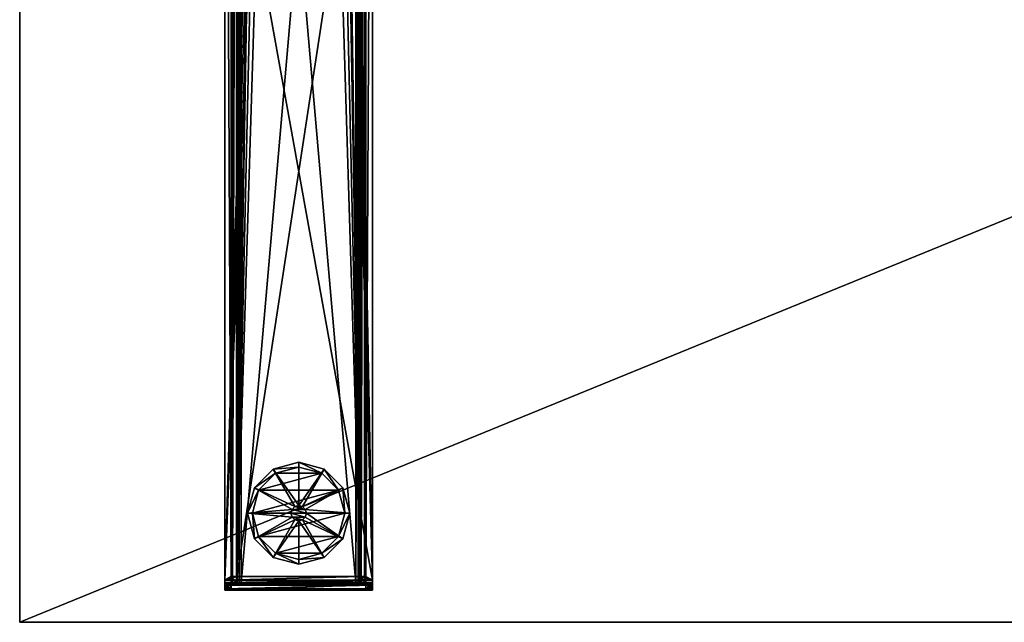
# Model space of a CAD drawing. Units: inches. Extents: x -521 to 76, y -79 to 169.
# Drawn here: x -75 to -56, y 52 to 64 of the extents above; entities that cross this region are included whole.
import ezdxf

# ---------------------------------------------------------------- set-up
doc = ezdxf.new("R2010")
doc.units = ezdxf.units.IN
doc.header["$MEASUREMENT"] = 0
for name, color, linetype in [('A-FURN-ATTRIBUTE-T', 7, 'Continuous'), ('AFUFR-3-BSPT', 4, 'Continuous'), ('AFUFR-3-EDPL', 19, 'Continuous'), ('AFUFR-3-GDPL', 19, 'Continuous'), ('AFUFR-3-TPLW', 15, 'Continuous')]:
    doc.layers.add(name, color=color, linetype=linetype)

# ---------------------------------------------------------------- blocks, each defined once
blk = doc.blocks.new('3_SNREC2971-7Z')
at = {"layer": 'A-FURN-ATTRIBUTE-T', "flags": 1}
for tag, height in [('CAPTG', 2.5), ('CAPPN', 0.001), ('CAPMG', 0.001), ('CAPMC', 0.001), ('CAPQT', 0.001), ('CAPDH', 0.001), ('CAPGC', 0.001)]:
    blk.add_attdef(tag, (0, 0), '', height=height, dxfattribs=at)
at = {"layer": 'AFUFR-3-BSPT'}
mesh = blk.add_polyface(dxfattribs=at)
corners = [(4, -2.57, 1.377), (4, -2.525, 1.365), (6.875, -2.57, 1.377), (6.875, -2.525, 1.365), (4, -2.57, 1.482), (6.875, -2.57, 1.482), (6.875, -2.473, 1.456), (4, -2.473, 1.456), (6.75, -2.639, 1.377), (6.75, -28.11, 1.377), (6.75, -2.515, 1.25), (4.23, -2.639, 1.377), (4.23, -28.11, 1.377), (4.23, -2.515, 1.25), (6.645, -2.639, 1.377), (6.645, -2.515, 1.25), (4.125, -2.639, 1.377), (4.125, -2.515, 1.25), (4.125, -2.515, 0.57), (4.125, -28.235, 0.57), (6.443, -14.775, 1.377), (6.443, -11.975, 1.377), (6.416, -11.875, 1.377), (6.343, -11.802, 1.377), (6.243, -11.775, 1.377), (4.533, -11.802, 1.377), (4.459, -11.875, 1.377), (4.433, -11.975, 1.377), (4.433, -14.775, 1.377), (4.633, -11.775, 1.377), (4.508, -11.715, 1.482), (4.393, -14.919, 1.482), (4.393, -11.83, 1.482), (4.409, -11.772, 1.482), (4.451, -11.73, 1.482), (6.506, -11.715, 1.482), (6.563, -11.73, 1.482), (6.605, -11.772, 1.482), (6.621, -11.83, 1.482), (6.621, -12.088, 1.482)]
mesh.append_faces([[corners[k] for k in face] for face in [(2, 1, 3, 3)]], dxfattribs={"vtx0": -1})
mesh.append_faces([[corners[k] for k in face] for face in [(2, 11, 0, 0), (4, 30, 5, 5)]], dxfattribs={"vtx0": -1, "vtx1": -1})
mesh.append_faces([[corners[k] for k in face] for face in [(2, 14, 11, 11), (14, 29, 11, 11)]], dxfattribs={"vtx0": -1, "vtx1": -1, "vtx3": -1})
mesh.append_faces([[corners[k] for k in face] for face in [(0, 1, 2, 2), (8, 9, 10, 10), (11, 12, 13, 13), (14, 8, 15, 15), (16, 11, 17, 17), (18, 19, 17, 17)]], dxfattribs={"vtx1": -1})
mesh.append_faces([[corners[k] for k in face] for face in [(4, 7, 0, 0), (6, 5, 2, 2), (20, 21, 14, 14), (21, 22, 14, 14), (22, 23, 14, 14), (23, 24, 14, 14), (25, 26, 11, 11), (26, 27, 11, 11), (27, 28, 11, 11), (11, 16, 0, 0), (8, 14, 2, 2), (24, 29, 14, 14), (31, 32, 4, 4), (32, 33, 4, 4), (33, 34, 4, 4), (34, 30, 4, 4), (30, 35, 5, 5), (35, 36, 5, 5), (36, 37, 5, 5), (37, 38, 5, 5), (38, 39, 5, 5)]], dxfattribs={"vtx1": -1, "vtx3": -1})
mesh.append_faces([[corners[k] for k in face] for face in [(4, 5, 6, 6), (8, 10, 15, 15), (11, 13, 17, 17)]], dxfattribs={"vtx3": -1})
mesh = blk.add_polyface(dxfattribs=at)
corners = [(4, -28.18, 1.482), (4, -28.278, 1.456), (6.875, -28.18, 1.482), (4, -28.18, 1.377), (6.875, -28.225, 1.365), (4, -28.225, 1.365), (6.875, -28.18, 1.377), (6.875, -28.258, 1.332), (4, -2.57, 1.482), (6.875, -2.57, 1.377), (6.875, -28.278, 1.456), (6.75, -28.235, 0.57), (6.75, -2.515, 0.57), (6.75, -28.235, 1.25), (6.724, -28.235, 0.472), (4.32, -2.515, 0.375), (4.32, -28.235, 0.375), (4.223, -28.235, 0.401), (4.125, -28.235, 0.57), (4.151, -2.515, 0.472), (4.151, -28.235, 0.472), (6.555, -28.235, 0.375), (6.653, -2.515, 0.401), (6.653, -28.235, 0.401), (6.645, -28.235, 0.57), (6.633, -2.515, 0.525), (6.633, -28.235, 0.525), (6.555, -2.515, 0.48), (6.555, -28.235, 0.48), (6.6, -28.235, 0.492), (4.32, -28.235, 0.48), (4.275, -2.515, 0.492), (4.275, -28.235, 0.492), (4.23, -2.515, 0.57), (4.23, -28.235, 0.57), (4.242, -28.235, 0.525), (4.23, -28.235, 1.25), (6.75, -28.11, 1.377), (6.645, -28.11, 1.377), (6.645, -28.235, 1.25), (4.23, -28.11, 1.377), (4.125, -28.11, 1.377), (4.125, -28.235, 1.25), (4, -2.57, 1.377), (6.243, -14.975, 1.377), (4.508, -15.034, 1.482), (6.621, -14.919, 1.482), (6.605, -14.976, 1.482), (6.563, -15.018, 1.482), (6.506, -15.034, 1.482), (4.451, -15.018, 1.482), (4.409, -14.976, 1.482)]
mesh.append_faces([[corners[k] for k in face] for face in [(3, 4, 5, 5), (18, 19, 20, 20), (21, 22, 23, 23), (24, 25, 26, 26), (30, 31, 32, 32)]], dxfattribs={"vtx0": -1})
mesh.append_faces([[corners[k] for k in face] for face in [(9, 2, 6, 6), (43, 41, 3, 3), (37, 6, 38, 38), (2, 45, 0, 0)]], dxfattribs={"vtx0": -1, "vtx1": -1})
mesh.append_faces([[corners[k] for k in face] for face in [(3, 40, 38, 38), (40, 44, 38, 38)]], dxfattribs={"vtx0": -1, "vtx1": -1, "vtx3": -1})
mesh.append_faces([[corners[k] for k in face] for face in [(0, 1, 2, 2), (4, 7, 5, 5), (11, 12, 13, 13), (34, 33, 36, 36), (37, 38, 13, 13), (40, 41, 36, 36)]], dxfattribs={"vtx1": -1})
mesh.append_faces([[corners[k] for k in face] for face in [(1, 0, 3, 3), (0, 8, 3, 3), (2, 10, 6, 6), (41, 40, 3, 3), (6, 3, 38, 38), (46, 47, 2, 2), (47, 48, 2, 2), (48, 49, 2, 2), (49, 45, 2, 2), (45, 50, 0, 0), (50, 51, 0, 0)]], dxfattribs={"vtx1": -1, "vtx3": -1})
mesh.append_faces([[corners[k] for k in face] for face in [(3, 6, 4, 4), (12, 11, 14, 14), (15, 16, 17, 17), (27, 28, 29, 29), (33, 34, 35, 35), (38, 39, 13, 13), (41, 42, 36, 36)]], dxfattribs={"vtx3": -1})
mesh = blk.add_polyface(dxfattribs=at)
corners = [(6.75, -28.11, 1.377), (6.75, -28.235, 1.25), (6.75, -2.515, 1.25), (6.75, -2.515, 0.57), (4.125, -2.515, 0.57), (4.151, -2.515, 0.472), (4.125, -28.235, 0.57), (4.223, -28.235, 0.401), (4.151, -28.235, 0.472), (4.223, -2.515, 0.401), (6.555, -28.235, 0.375), (4.32, -28.235, 0.375), (4.32, -2.515, 0.375), (6.555, -2.515, 0.375), (6.653, -2.515, 0.401), (6.724, -28.235, 0.472), (6.653, -28.235, 0.401), (6.724, -2.515, 0.472), (6.645, -2.515, 0.57), (6.633, -2.515, 0.525), (6.645, -28.235, 0.57), (6.6, -28.235, 0.492), (6.633, -28.235, 0.525), (6.6, -2.515, 0.492), (4.32, -28.235, 0.48), (6.555, -28.235, 0.48), (6.555, -2.515, 0.48), (4.32, -2.515, 0.48), (4.275, -2.515, 0.492), (4.242, -28.235, 0.525), (4.275, -28.235, 0.492), (4.242, -2.515, 0.525), (4.23, -28.11, 1.377), (4.23, -28.235, 1.25), (4.23, -2.515, 1.25), (4.23, -2.515, 0.57), (6.645, -2.639, 1.377), (6.645, -2.515, 1.25), (6.645, -28.11, 1.377), (6.645, -28.235, 1.25), (4.125, -2.639, 1.377), (4.125, -2.515, 1.25), (4.125, -28.11, 1.377), (4.125, -28.235, 1.25), (6.875, -28.18, 1.377), (6.875, -2.57, 1.377), (6.343, -14.948, 1.377), (6.243, -14.975, 1.377), (6.416, -14.875, 1.377), (6.443, -14.775, 1.377), (4.23, -2.639, 1.377), (4.433, -14.775, 1.377), (4.459, -14.875, 1.377), (4.533, -14.948, 1.377), (4.633, -14.975, 1.377), (6.875, -2.57, 1.482), (6.621, -14.919, 1.482), (6.875, -28.18, 1.482), (4.409, -14.976, 1.482), (4.393, -14.919, 1.482), (4, -28.18, 1.482), (4.508, -15.034, 18.429), (4.508, -15.034, 1.482), (6.506, -15.034, 18.429), (6.506, -15.034, 1.482), (6.563, -15.018, 1.482), (6.563, -15.018, 18.429), (4.451, -15.018, 18.429)]
mesh.append_faces([[corners[k] for k in face] for face in [(63, 65, 66, 66)]], dxfattribs={"vtx0": -1})
mesh.append_faces([[corners[k] for k in face] for face in [(44, 0, 45, 45), (46, 38, 47, 47), (50, 51, 32, 32), (55, 56, 57, 57)]], dxfattribs={"vtx0": -1, "vtx1": -1})
mesh.append_faces([[corners[k] for k in face] for face in [(4, 5, 6, 6), (7, 8, 9, 9), (13, 14, 10, 10), (15, 16, 17, 17), (18, 19, 20, 20), (21, 22, 23, 23), (27, 28, 24, 24), (29, 30, 31, 31), (36, 37, 38, 38), (40, 41, 42, 42), (61, 62, 63, 63), (64, 65, 63, 63)]], dxfattribs={"vtx1": -1})
mesh.append_faces([[corners[k] for k in face] for face in [(0, 1, 2, 2), (3, 2, 1, 1), (32, 33, 34, 34), (35, 34, 33, 33), (20, 39, 37, 37), (39, 38, 37, 37), (6, 43, 41, 41), (43, 42, 41, 41), (46, 48, 38, 38), (48, 49, 38, 38), (51, 52, 32, 32), (52, 53, 32, 32), (53, 54, 32, 32), (54, 47, 32, 32), (58, 59, 60, 60)]], dxfattribs={"vtx1": -1, "vtx3": -1})
mesh.append_faces([[corners[k] for k in face] for face in [(10, 11, 12, 12), (24, 25, 26, 26), (62, 64, 63, 63), (62, 61, 67, 67)]], dxfattribs={"vtx3": -1})
mesh = blk.add_polyface(dxfattribs=at)
corners = [(4, -28.18, 1.377), (4, -2.57, 1.482), (4, -2.57, 1.377), (6.875, -2.57, 1.482), (6.875, -28.18, 1.482), (6.875, -2.57, 1.377), (6.75, -2.515, 0.57), (6.724, -28.235, 0.472), (6.724, -2.515, 0.472), (4.32, -2.515, 0.375), (4.223, -28.235, 0.401), (4.223, -2.515, 0.401), (4.151, -28.235, 0.472), (4.151, -2.515, 0.472), (6.555, -2.515, 0.375), (6.555, -28.235, 0.375), (6.653, -28.235, 0.401), (6.653, -2.515, 0.401), (6.555, -2.515, 0.48), (6.6, -28.235, 0.492), (6.6, -2.515, 0.492), (6.633, -28.235, 0.525), (6.633, -2.515, 0.525), (4.32, -2.515, 0.48), (4.32, -28.235, 0.48), (4.23, -2.515, 0.57), (4.242, -28.235, 0.525), (4.242, -2.515, 0.525), (4.275, -28.235, 0.492), (4.275, -2.515, 0.492), (6.645, -2.515, 0.57), (6.645, -28.235, 0.57), (6.645, -2.515, 1.25), (4.533, -11.802, 1.377), (4.23, -2.639, 1.377), (4.633, -11.775, 1.377), (6.75, -28.11, 1.377), (6.75, -2.639, 1.377), (4.125, -2.639, 1.377), (4.125, -28.11, 1.377), (6.621, -14.919, 1.482), (6.621, -14.661, 1.482), (6.621, -12.088, 1.482), (6.506, -11.715, 18.429), (6.506, -11.715, 1.482), (4.508, -11.715, 18.429), (4.508, -11.715, 1.482), (4.451, -11.73, 1.482), (4.451, -11.73, 18.429), (4.409, -11.772, 18.429), (4.409, -11.772, 1.482), (6.563, -11.73, 18.429), (6.563, -11.73, 1.482), (6.605, -11.772, 18.429), (6.605, -11.772, 1.482), (4.46, -11.8, 18.429), (4.503, -11.775, 18.429), (4.478, -11.781, 18.429), (6.511, -11.775, 18.429), (6.536, -11.781, 18.429)]
mesh.append_faces([[corners[k] for k in face] for face in [(6, 7, 8, 8), (9, 10, 11, 11), (11, 12, 13, 13), (8, 16, 17, 17), (18, 19, 20, 20), (20, 21, 22, 22), (25, 26, 27, 27), (27, 28, 29, 29), (45, 47, 48, 48), (50, 48, 47, 47), (44, 51, 52, 52), (52, 53, 54, 54)]], dxfattribs={"vtx0": -1})
mesh.append_faces([[corners[k] for k in face] for face in [(0, 1, 2, 2), (33, 34, 35, 35), (40, 3, 41, 41), (49, 55, 48, 48), (56, 45, 57, 57), (45, 58, 43, 43), (59, 43, 58, 58)]], dxfattribs={"vtx0": -1, "vtx1": -1})
mesh.append_faces([[corners[k] for k in face] for face in [(3, 42, 41, 41)]], dxfattribs={"vtx0": -1, "vtx1": -1, "vtx3": -1})
mesh.append_faces([[corners[k] for k in face] for face in [(14, 15, 9, 9), (23, 24, 18, 18), (30, 31, 32, 32), (43, 44, 45, 45), (46, 47, 45, 45), (49, 48, 50, 50), (51, 53, 52, 52)]], dxfattribs={"vtx1": -1})
mesh.append_faces([[corners[k] for k in face] for face in [(3, 4, 5, 5), (36, 37, 5, 5), (38, 39, 2, 2), (56, 58, 45, 45), (51, 43, 59, 59), (45, 48, 57, 57)]], dxfattribs={"vtx1": -1, "vtx3": -1})
mesh.append_faces([[corners[k] for k in face] for face in [(44, 46, 45, 45), (44, 43, 51, 51)]], dxfattribs={"vtx3": -1})
mesh = blk.add_polyface(dxfattribs=at)
corners = [(4.433, -11.975, 1.377), (4.433, -11.975, 1.482), (4.433, -14.775, 1.377), (4.433, -14.775, 1.482), (4.459, -11.875, 1.377), (4.442, -11.915, 1.482), (4.533, -11.802, 1.377), (4.497, -11.828, 1.482), (4.56, -11.789, 1.482), (4.453, -11.887, 1.482), (4.435, -11.945, 1.482), (4, -28.18, 1.482), (4.393, -14.919, 1.482), (4, -2.57, 1.482), (4.453, -11.825, 1.482), (4.46, -11.8, 1.482), (4.478, -11.781, 1.482), (4.503, -11.775, 1.482), (4.393, -11.83, 1.482), (4.409, -11.772, 18.429), (4.409, -11.772, 1.482), (4.393, -11.83, 18.429), (4.393, -14.919, 18.429), (4.46, -11.8, 18.429), (4.453, -11.825, 18.429), (4.478, -11.781, 18.429), (4.451, -11.73, 18.429), (4.503, -11.775, 18.429), (4.453, -14.924, 18.429), (4.453, -14.863, 1.482)]
mesh.append_faces([[corners[k] for k in face] for face in [(4, 5, 0, 0), (6, 7, 4, 4), (7, 6, 8, 8), (7, 9, 4, 4), (9, 5, 4, 4), (5, 10, 0, 0), (10, 1, 0, 0)]])
mesh.append_faces([[corners[k] for k in face] for face in [(18, 19, 20, 20), (17, 25, 16, 16), (24, 15, 23, 23), (23, 16, 25, 25)]], dxfattribs={"vtx0": -1})
mesh.append_faces([[corners[k] for k in face] for face in [(11, 12, 13, 13), (15, 9, 16, 16), (8, 17, 7, 7), (7, 16, 9, 9), (23, 19, 24, 24), (25, 26, 23, 23), (9, 1, 5, 5)]], dxfattribs={"vtx0": -1, "vtx1": -1})
mesh.append_faces([[corners[k] for k in face] for face in [(9, 24, 28, 28), (9, 3, 1, 1)]], dxfattribs={"vtx0": -1, "vtx3": -1})
mesh.append_faces([[corners[k] for k in face] for face in [(0, 1, 2, 2), (14, 9, 15, 15), (12, 22, 18, 18), (27, 25, 17, 17), (15, 16, 23, 23), (14, 24, 9, 9)]], dxfattribs={"vtx1": -1})
mesh.append_faces([[corners[k] for k in face] for face in [(17, 16, 7, 7), (19, 21, 24, 24), (21, 22, 24, 24), (9, 29, 3, 3)]], dxfattribs={"vtx1": -1, "vtx3": -1})
mesh.append_faces([[corners[k] for k in face] for face in [(1, 3, 2, 2), (18, 21, 19, 19), (22, 21, 18, 18), (24, 14, 15, 15), (1, 10, 5, 5)]], dxfattribs={"vtx3": -1})
mesh = blk.add_polyface(dxfattribs=at)
corners = [(6.645, -28.11, 1.377), (6.443, -14.775, 1.377), (6.645, -2.639, 1.377), (6.549, -11.895, 1.482), (6.536, -11.781, 1.482), (6.502, -11.895, 1.482), (6.561, -12.088, 1.482), (6.561, -11.825, 1.482), (6.554, -11.8, 1.482), (6.621, -11.83, 1.482), (6.605, -11.772, 1.482), (6.621, -11.83, 18.429), (6.605, -11.772, 18.429), (6.621, -12.088, 1.482), (6.554, -11.8, 18.429), (6.563, -11.73, 18.429), (6.536, -11.781, 18.429), (6.561, -12.213, 18.429), (6.561, -11.825, 18.429), (6.621, -12.213, 18.429), (6.511, -11.775, 18.429), (6.511, -11.775, 1.482), (6.502, -11.87, 1.489), (6.549, -11.87, 1.489), (6.502, -11.845, 1.532), (6.549, -11.845, 1.532), (6.549, -11.851, 1.507), (6.502, -11.851, 1.507), (6.549, -11.845, 18.379), (6.502, -11.845, 18.379), (6.549, -11.895, 18.429), (6.549, -11.87, 18.422), (6.502, -11.895, 18.429), (6.502, -11.851, 18.404), (6.549, -11.851, 18.404), (6.502, -11.87, 18.422)]
mesh.append_faces([[corners[k] for k in face] for face in [(11, 10, 12, 12), (7, 14, 8, 8), (20, 4, 16, 16), (16, 8, 14, 14), (3, 22, 23, 23), (28, 33, 34, 34), (34, 35, 31, 31)]], dxfattribs={"vtx0": -1})
mesh.append_faces([[corners[k] for k in face] for face in [(0, 1, 2, 2), (3, 4, 5, 5), (14, 15, 16, 16), (15, 14, 12, 12), (17, 11, 18, 18), (18, 12, 14, 14), (23, 25, 3, 3)]], dxfattribs={"vtx0": -1, "vtx1": -1})
mesh.append_faces([[corners[k] for k in face] for face in [(3, 28, 30, 30)]], dxfattribs={"vtx0": -1, "vtx1": -1, "vtx3": -1})
mesh.append_faces([[corners[k] for k in face] for face in [(3, 6, 7, 7), (3, 7, 8, 8), (3, 8, 4, 4)]], dxfattribs={"vtx0": -1, "vtx3": -1})
mesh.append_faces([[corners[k] for k in face] for face in [(9, 10, 11, 11), (9, 11, 13, 13), (18, 14, 7, 7), (4, 8, 16, 16), (5, 22, 3, 3), (26, 23, 27, 27), (28, 25, 29, 29), (30, 31, 32, 32), (33, 35, 34, 34), (34, 31, 28, 28)]], dxfattribs={"vtx1": -1})
mesh.append_faces([[corners[k] for k in face] for face in [(11, 12, 18, 18), (25, 28, 3, 3), (31, 30, 28, 28)]], dxfattribs={"vtx1": -1, "vtx3": -1})
mesh.append_faces([[corners[k] for k in face] for face in [(17, 19, 11, 11), (20, 21, 4, 4), (18, 7, 6, 6), (24, 25, 26, 26), (23, 26, 25, 25)]], dxfattribs={"vtx3": -1})
mesh = blk.add_polyface(dxfattribs=at)
corners = [(4, -28.375, 1.287), (4, -28.375, 0.357), (6.875, -28.375, 0.357), (4.017, -28.375, 0.294), (4.125, -28.375, 0.232), (4.063, -28.375, 0.249), (6.75, -28.375, 0.232), (6.875, -28.349, 1.384), (4, -28.349, 1.384), (6.875, -28.278, 1.456), (4, -28.278, 1.456), (4.125, -28.27, 0.232), (6.75, -28.27, 0.232), (4, -28.225, 1.365), (6.875, -28.258, 1.332), (4, -28.258, 1.332), (4, -28.27, 0.357), (4, -28.27, 1.287), (4, -28.18, 1.377), (4.063, -28.27, 0.249), (4.017, -28.27, 0.294), (6.875, -28.27, 1.287), (6.875, -28.27, 0.357), (4.275, -28.235, 0.492), (4.223, -28.235, 0.401), (4.32, -28.235, 0.48), (4.151, -28.235, 0.472), (4.23, -28.235, 0.57), (4.125, -28.235, 0.57), (4.242, -28.235, 0.525), (4.23, -28.235, 1.25), (4.125, -28.235, 1.25), (4.32, -28.235, 0.375), (6.555, -28.235, 0.375)]
mesh.append_faces([[corners[k] for k in face] for face in [(0, 7, 8, 8), (8, 9, 10, 10), (13, 14, 15, 15), (11, 5, 19, 19), (1, 20, 3, 3), (3, 19, 5, 5)]], dxfattribs={"vtx0": -1})
mesh.append_faces([[corners[k] for k in face] for face in [(3, 4, 1, 1), (17, 0, 15, 15), (10, 18, 8, 8), (8, 15, 0, 0), (23, 24, 25, 25), (24, 23, 26, 26), (27, 28, 29, 29), (29, 26, 23, 23)]], dxfattribs={"vtx0": -1, "vtx1": -1})
mesh.append_faces([[corners[k] for k in face] for face in [(16, 22, 11, 11)]], dxfattribs={"vtx0": -1, "vtx1": -1, "vtx3": -1})
mesh.append_faces([[corners[k] for k in face] for face in [(7, 9, 8, 8), (16, 1, 17, 17), (4, 5, 11, 11), (20, 19, 3, 3), (19, 20, 11, 11), (17, 21, 16, 16), (30, 31, 27, 27)]], dxfattribs={"vtx1": -1})
mesh.append_faces([[corners[k] for k in face] for face in [(0, 1, 2, 2), (4, 6, 1, 1), (1, 0, 17, 17), (18, 13, 8, 8), (13, 15, 8, 8), (20, 16, 11, 11), (31, 28, 27, 27), (28, 26, 29, 29), (24, 32, 25, 25), (32, 33, 25, 25)]], dxfattribs={"vtx1": -1, "vtx3": -1})
mesh.append_faces([[corners[k] for k in face] for face in [(3, 5, 4, 4), (4, 11, 12, 12), (1, 16, 20, 20)]], dxfattribs={"vtx3": -1})
mesh = blk.add_polyface(dxfattribs=at)
corners = [(6.813, -28.375, 0.249), (6.858, -28.375, 0.294), (6.75, -28.375, 0.232), (6.875, -28.375, 0.357), (6.875, -28.375, 1.287), (4, -28.375, 1.287), (4, -28.375, 0.357), (6.875, -28.349, 1.384), (6.875, -28.18, 1.482), (4, -28.278, 1.456), (6.875, -28.278, 1.456), (4.125, -28.375, 0.232), (6.75, -28.27, 0.232), (4, -28.27, 1.287), (4, -28.258, 1.332), (6.875, -28.27, 1.287), (6.875, -28.258, 1.332), (6.858, -28.27, 0.294), (6.875, -28.27, 0.357), (6.813, -28.27, 0.249), (4.125, -28.27, 0.232), (4, -28.27, 0.357), (6.875, -28.225, 1.365), (6.875, -28.18, 1.377), (6.75, -28.235, 1.25), (6.645, -28.235, 1.25), (6.75, -28.235, 0.57), (6.645, -28.235, 0.57), (6.633, -28.235, 0.525), (6.724, -28.235, 0.472), (6.555, -28.235, 0.48), (6.653, -28.235, 0.401), (6.6, -28.235, 0.492), (6.555, -28.235, 0.375), (4.32, -28.235, 0.48)]
mesh.append_faces([[corners[k] for k in face] for face in [(8, 9, 10, 10), (15, 14, 16, 16), (18, 1, 17, 17), (2, 19, 0, 0), (0, 17, 1, 1)]], dxfattribs={"vtx0": -1})
mesh.append_faces([[corners[k] for k in face] for face in [(17, 12, 18, 18), (4, 16, 7, 7), (23, 7, 22, 22), (26, 28, 29, 29), (30, 31, 32, 32), (31, 30, 33, 33), (34, 33, 30, 30), (32, 29, 28, 28)]], dxfattribs={"vtx0": -1, "vtx1": -1})
mesh.append_faces([[corners[k] for k in face] for face in [(3, 6, 2, 2)]], dxfattribs={"vtx0": -1, "vtx1": -1, "vtx3": -1})
mesh.append_faces([[corners[k] for k in face] for face in [(0, 1, 2, 2), (4, 5, 3, 3), (2, 11, 12, 12), (13, 14, 15, 15), (3, 18, 4, 4), (3, 1, 18, 18), (19, 17, 0, 0), (24, 25, 26, 26)]], dxfattribs={"vtx1": -1})
mesh.append_faces([[corners[k] for k in face] for face in [(1, 3, 2, 2), (12, 20, 18, 18), (15, 18, 21, 21), (18, 15, 4, 4), (15, 16, 4, 4), (16, 22, 7, 7), (10, 7, 23, 23), (25, 27, 26, 26), (27, 28, 26, 26), (31, 29, 32, 32)]], dxfattribs={"vtx1": -1, "vtx3": -1})
mesh.append_faces([[corners[k] for k in face] for face in [(5, 4, 7, 7), (17, 19, 12, 12), (2, 12, 19, 19)]], dxfattribs={"vtx3": -1})
at = {"layer": 'AFUFR-3-EDPL'}
mesh = blk.add_polyface(dxfattribs=at)
corners = [(71, 0, 28.375), (71, -29, 28.375), (0, -29, 28.375), (0, 0, 28.375), (0, 0, 29.5), (71, 0, 29.5), (0, -29, 29.5), (71, -29, 29.5)]
mesh.append_faces([[corners[k] for k in face] for face in [(3, 0, 2, 2), (5, 0, 4, 4), (4, 3, 6, 6), (6, 2, 7, 7), (7, 1, 5, 5)]], dxfattribs={"vtx1": -1})
mesh.append_faces([[corners[k] for k in face] for face in [(0, 1, 2, 2), (0, 3, 4, 4), (3, 2, 6, 6), (2, 1, 7, 7), (1, 0, 5, 5)]], dxfattribs={"vtx3": -1})
at = {"layer": 'AFUFR-3-GDPL'}
mesh = blk.add_polyface(dxfattribs=at)
corners = [(5.363, -27.005, 1.125), (5.513, -27.005, 1.125), (5.308, -26.95, 1.125), (5.438, -27.025, 1.125), (5.567, -26.8, 1.125), (5.308, -26.8, 1.125), (5.588, -26.875, 1.125), (5.363, -26.745, 1.125), (5.438, -26.725, 1.125), (5.513, -26.745, 1.125), (5.288, -26.875, 1.125), (5.567, -26.95, 1.125), (5.567, -26.95, 0.44), (5.513, -27.005, 0.44), (5.438, -27.025, 0.44), (5.363, -27.005, 0.44), (5.308, -26.95, 0.44), (5.288, -26.875, 0.44), (5.308, -26.8, 0.44), (5.363, -26.745, 0.44), (5.438, -26.725, 0.44), (5.513, -26.745, 0.44), (5.567, -26.8, 0.44), (5.588, -26.875, 0.44), (6.299, -26.377, 0.44), (6.299, -26.377, 0.095), (5.935, -26.013, 0.44), (6.433, -26.875, 0.095), (5.438, -25.88, 0.44), (5.438, -25.88, 0.095), (4.94, -26.013, 0.44), (5.935, -26.013, 0.095), (4.576, -26.377, 0.44), (4.576, -26.377, 0.095), (4.442, -26.875, 0.44), (4.94, -26.013, 0.095), (4.576, -27.373, 0.44), (4.576, -27.373, 0.095), (4.94, -27.737, 0.44), (4.442, -26.875, 0.095), (5.438, -27.87, 0.44), (5.438, -27.87, 0.095), (5.935, -27.737, 0.44), (4.94, -27.737, 0.095), (6.299, -27.373, 0.44), (6.299, -27.373, 0.095), (6.433, -26.875, 0.44), (5.935, -27.737, 0.095), (6.217, -27.325), (5.888, -27.654), (5.438, -27.775), (4.988, -27.654), (4.658, -27.325), (4.538, -26.875), (4.658, -26.425), (4.988, -26.096), (5.438, -25.975), (5.888, -26.096), (6.217, -26.425), (6.338, -26.875)]
mesh.append_faces([[corners[k] for k in face] for face in [(0, 1, 2, 2), (4, 5, 6, 6), (5, 4, 7, 7), (9, 7, 4, 4), (6, 10, 11, 11), (2, 11, 10, 10), (48, 52, 59, 59), (52, 48, 51, 51), (49, 51, 48, 48), (59, 53, 58, 58), (55, 57, 54, 54), (54, 58, 53, 53), (16, 36, 15, 15), (19, 32, 18, 18), (32, 19, 30, 30), (21, 26, 20, 20), (26, 21, 24, 24), (23, 46, 22, 22), (46, 23, 44, 44), (14, 42, 13, 13), (15, 38, 14, 14), (38, 15, 36, 36), (22, 24, 21, 21), (20, 30, 19, 19), (13, 44, 12, 12)]], dxfattribs={"vtx0": -1, "vtx1": -1})
mesh.append_faces([[corners[k] for k in face] for face in [(16, 34, 36, 36), (34, 17, 18, 18)]], dxfattribs={"vtx0": -1, "vtx3": -1})
mesh.append_faces([[corners[k] for k in face] for face in [(8, 7, 9, 9), (11, 12, 6, 6), (12, 11, 13, 13), (3, 14, 1, 1), (14, 3, 15, 15), (2, 16, 0, 0), (16, 2, 17, 17), (5, 18, 10, 10), (18, 5, 19, 19), (8, 20, 7, 7), (20, 8, 21, 21), (4, 22, 9, 9), (22, 4, 23, 23), (0, 15, 3, 3), (1, 13, 11, 11), (6, 23, 4, 4), (9, 21, 8, 8), (7, 19, 5, 5), (10, 17, 2, 2), (24, 25, 26, 26), (25, 24, 27, 27), (28, 29, 30, 30), (29, 28, 31, 31), (26, 31, 28, 28), (32, 33, 34, 34), (33, 32, 35, 35), (30, 35, 32, 32), (36, 37, 38, 38), (37, 36, 39, 39), (34, 39, 36, 36), (40, 41, 42, 42), (41, 40, 43, 43), (38, 43, 40, 40), (44, 45, 46, 46), (45, 44, 47, 47), (42, 47, 44, 44), (46, 27, 24, 24), (45, 48, 27, 27), (48, 45, 49, 49), (41, 50, 47, 47), (50, 41, 51, 51), (37, 52, 43, 43), (52, 37, 53, 53), (33, 54, 39, 39), (54, 33, 55, 55), (29, 56, 35, 35), (56, 29, 57, 57), (25, 58, 31, 31), (58, 25, 59, 59), (31, 57, 29, 29), (35, 55, 33, 33), (39, 53, 37, 37), (43, 51, 41, 41), (47, 49, 45, 45), (27, 59, 25, 25), (50, 51, 49, 49)]], dxfattribs={"vtx1": -1})
mesh.append_faces([[corners[k] for k in face] for face in [(5, 10, 6, 6), (1, 11, 2, 2), (52, 53, 59, 59), (57, 58, 54, 54), (16, 17, 34, 34), (23, 12, 44, 44), (46, 24, 22, 22), (26, 28, 20, 20), (28, 30, 20, 20), (32, 34, 18, 18), (38, 40, 14, 14), (40, 42, 14, 14), (42, 44, 13, 13)]], dxfattribs={"vtx1": -1, "vtx3": -1})
mesh.append_faces([[corners[k] for k in face] for face in [(0, 3, 1, 1), (16, 15, 0, 0), (14, 13, 1, 1), (12, 23, 6, 6), (22, 21, 9, 9), (20, 19, 7, 7), (18, 17, 10, 10), (25, 31, 26, 26), (29, 35, 30, 30), (33, 39, 34, 34), (37, 43, 38, 38), (41, 47, 42, 42), (45, 27, 46, 46), (58, 57, 31, 31), (56, 55, 35, 35), (54, 53, 39, 39), (52, 51, 43, 43), (50, 49, 47, 47), (48, 59, 27, 27), (55, 56, 57, 57)]], dxfattribs={"vtx3": -1})
at = {"layer": 'AFUFR-3-TPLW'}
mesh = blk.add_polyface(dxfattribs=at)
corners = [(0, 0, 29.5), (0, -29, 29.5), (71, -29, 29.5), (71, 0, 29.5)]
mesh.append_faces([[corners[k] for k in face] for face in [(3, 0, 2, 2)]], dxfattribs={"vtx1": -1})
mesh.append_faces([[corners[k] for k in face] for face in [(0, 1, 2, 2)]], dxfattribs={"vtx3": -1})

msp = doc.modelspace()

# ---------------------------------------------------------------- block references
msp.add_blockref('3_SNREC2971-7Z', (-75.499, 81.5))

doc.saveas('drawing.dxf')
